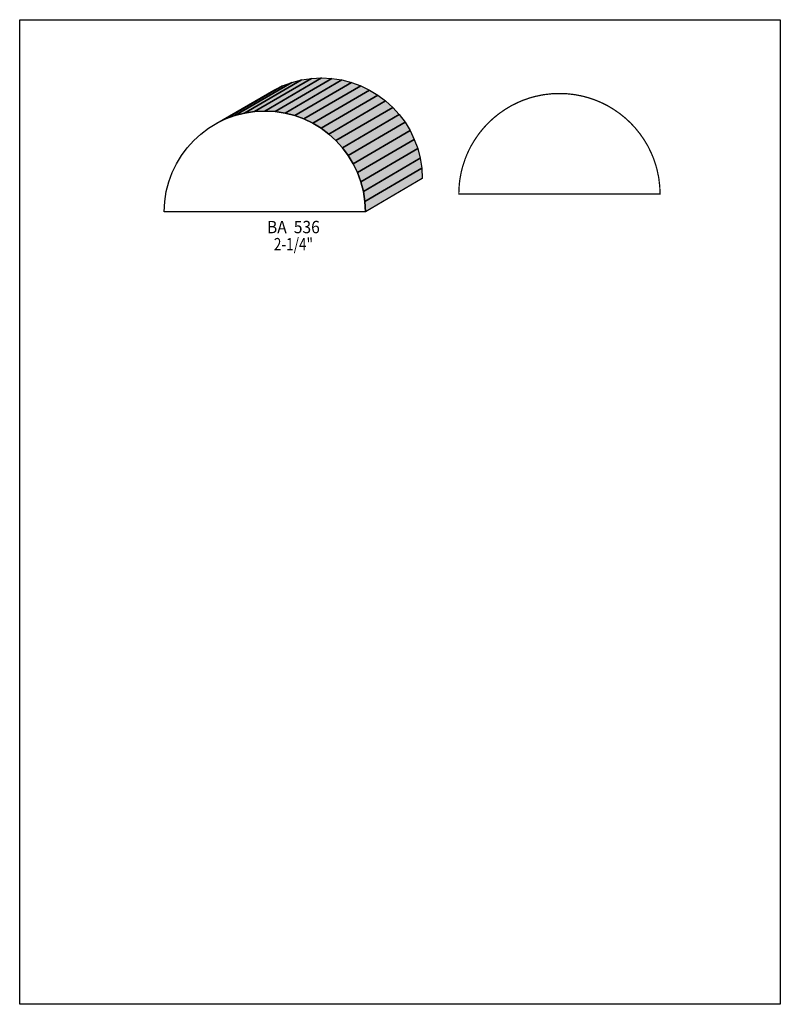
# Model space of a CAD drawing. Extents: x 0 to 8.5, y -7.7 to 3.3.
import ezdxf
from ezdxf.enums import TextEntityAlignment as Align

# ---------------------------------------------------------------- set-up
doc = ezdxf.new("R2010")
doc.units = 0
doc.header["$LTSCALE"] = 0.044
doc.layers.get('0').update_dxf_attribs({"linetype": 'CONTINUOUS'})
doc.layers.add('FOREGROUND', color=7, linetype='CONTINUOUS')
doc.styles.add('SN0', font='ROMAND', dxfattribs={"width": 0.00044})

msp = doc.modelspace()

# ---------------------------------------------------------------- linework, layer by layer
at = {"linetype": 'CONTINUOUS'}
for points in [[(2.20352, 2.1142), (2.83844, 2.48468), (2.93656, 2.5322), (2.30164, 2.16172), (2.20352, 2.1142)], [(2.30164, 2.16172), (2.93656, 2.5322), (3.03996, 2.57004), (2.40504, 2.19912), (2.30164, 2.16172)], [(2.40504, 2.19912), (3.03996, 2.57004), (3.14776, 2.59776), (2.51284, 2.22684), (2.40504, 2.19912)], [(2.51284, 2.22684), (3.14776, 2.59776), (3.25952, 2.61448), (2.6246, 2.244), (2.51284, 2.22684)], [(2.6246, 2.244), (3.25952, 2.61448), (3.37436, 2.62064), (2.73944, 2.24972), (2.6246, 2.244)], [(2.73944, 2.24972), (3.37436, 2.62064), (3.4892, 2.61448), (2.85428, 2.244), (2.73944, 2.24972)], [(2.85428, 2.244), (3.4892, 2.61448), (3.60096, 2.59776), (2.96604, 2.22684), (2.85428, 2.244)], [(2.96604, 2.22684), (3.60096, 2.59776), (3.70832, 2.57004), (3.0734, 2.19912), (2.96604, 2.22684)], [(3.0734, 2.19912), (3.70832, 2.57004), (3.81172, 2.5322), (3.1768, 2.16172), (3.0734, 2.19912)], [(3.1768, 2.16172), (3.81172, 2.5322), (3.90984, 2.48468), (3.27492, 2.1142), (3.1768, 2.16172)], [(3.27492, 2.1142), (3.90984, 2.48468), (4.00268, 2.42836), (3.36776, 2.05788), (3.27492, 2.1142)], [(3.36776, 2.05788), (4.00268, 2.42836), (4.08936, 2.36368), (3.45444, 1.9932), (3.36776, 2.05788)], [(3.45444, 1.9932), (4.08936, 2.36368), (4.169, 2.29108), (3.53408, 1.9206), (3.45444, 1.9932)], [(1.61524, 1.12596), (1.62096, 1.2408), (1.63812, 1.35256), (1.66584, 1.45992), (1.70368, 1.56332), (1.7512, 1.66144), (1.80708, 1.75428), (1.8722, 1.84096), (1.94436, 1.9206), (2.02444, 1.9932), (2.11112, 2.05788), (2.20352, 2.1142), (2.30164, 2.16172), (2.40504, 2.19912), (2.51284, 2.22684), (2.6246, 2.244), (2.73944, 2.24972), (2.85428, 2.244), (2.96604, 2.22684), (3.0734, 2.19912), (3.1768, 2.16172), (3.27492, 2.1142), (3.36776, 2.05788), (3.45444, 1.9932), (3.53408, 1.9206), (3.60668, 1.84096), (3.67136, 1.75428), (3.72768, 1.66144), (3.7752, 1.56332), (3.8126, 1.45992), (3.84032, 1.35256), (3.85748, 1.2408), (3.8632, 1.12596), (1.61524, 1.12596)], [(3.53408, 1.9206), (4.169, 2.29108), (4.2416, 2.21144), (3.60668, 1.84096), (3.53408, 1.9206)], [(3.60668, 1.84096), (4.2416, 2.21144), (4.30628, 2.12476), (3.67136, 1.75428), (3.60668, 1.84096)], [(3.67136, 1.75428), (4.30628, 2.12476), (4.3626, 2.03236), (3.72768, 1.66144), (3.67136, 1.75428)], [(3.72768, 1.66144), (4.3626, 2.03236), (4.41012, 1.9338), (3.7752, 1.56332), (3.72768, 1.66144)], [(3.7752, 1.56332), (4.41012, 1.9338), (4.44752, 1.83084), (3.8126, 1.45992), (3.7752, 1.56332)], [(3.8126, 1.45992), (4.44752, 1.83084), (4.47524, 1.72304), (3.84032, 1.35256), (3.8126, 1.45992)], [(3.84032, 1.35256), (4.47524, 1.72304), (4.4924, 1.61128), (3.85748, 1.2408), (3.84032, 1.35256)], [(3.85748, 1.2408), (4.4924, 1.61128), (4.49812, 1.49644), (3.8632, 1.12596), (3.85748, 1.2408)]]:
    msp.add_lwpolyline(points, dxfattribs=at)
at = {"linetype": 'CONTINUOUS', "const_width": 0.01408}
msp.add_lwpolyline([(4.90732, 1.3222), (4.90864, 1.37984), (4.91304, 1.43704), (4.92008, 1.49336), (4.93592, 1.57608), (4.95, 1.62976), (4.97552, 1.70852), (4.99576, 1.75956), (5.0182, 1.80972), (5.04284, 1.85812), (5.08464, 1.92808), (5.13084, 1.99496), (5.18144, 2.05788), (5.23644, 2.11728), (5.29584, 2.17228), (5.35876, 2.22288), (5.42564, 2.26908), (5.4956, 2.31088), (5.56908, 2.34696), (5.61924, 2.36852), (5.69712, 2.3958), (5.75036, 2.4112), (5.83264, 2.4288), (5.86036, 2.43364), (5.94484, 2.44332), (6.00248, 2.44596), (6.06056, 2.44596), (6.1182, 2.44332), (6.20268, 2.43364), (6.2854, 2.4178), (6.33908, 2.40372), (6.41784, 2.3782), (6.46888, 2.35796), (6.51904, 2.33552), (6.56744, 2.31088), (6.6374, 2.26908), (6.70428, 2.22288), (6.7672, 2.17228), (6.8266, 2.11728), (6.8816, 2.05788), (6.9322, 1.99496), (6.9784, 1.92808), (7.0202, 1.85812), (7.05628, 1.78464), (7.07784, 1.73448), (7.10512, 1.6566), (7.12052, 1.60336), (7.13812, 1.52108), (7.14296, 1.49336), (7.15264, 1.40888), (7.15528, 1.35124), (7.15572, 1.3222), (4.90732, 1.3222)], dxfattribs=at)
at = {"color": 15}
for points in [[(2.20352, 2.1142), (2.83844, 2.48468), (2.30164, 2.16172), (2.93656, 2.5322)], [(2.30164, 2.16172), (2.93656, 2.5322), (2.40504, 2.19912), (3.03996, 2.57004)], [(2.40504, 2.19912), (3.03996, 2.57004), (2.51284, 2.22684), (3.14776, 2.59776)], [(2.51284, 2.22684), (3.14776, 2.59776), (2.6246, 2.244), (3.25952, 2.61448)], [(2.6246, 2.244), (3.25952, 2.61448), (2.73944, 2.24972), (3.37436, 2.62064)], [(2.73944, 2.24972), (3.37436, 2.62064), (2.85428, 2.244), (3.4892, 2.61448)], [(2.85428, 2.244), (3.4892, 2.61448), (2.96604, 2.22684), (3.60096, 2.59776)], [(2.96604, 2.22684), (3.60096, 2.59776), (3.0734, 2.19912), (3.70832, 2.57004)], [(3.0734, 2.19912), (3.70832, 2.57004), (3.1768, 2.16172), (3.81172, 2.5322)], [(3.1768, 2.16172), (3.81172, 2.5322), (3.27492, 2.1142), (3.90984, 2.48468)], [(3.27492, 2.1142), (3.90984, 2.48468), (3.36776, 2.05788), (4.00268, 2.42836)], [(3.36776, 2.05788), (4.00268, 2.42836), (3.45444, 1.9932), (4.08936, 2.36368)], [(3.45444, 1.9932), (4.08936, 2.36368), (3.53408, 1.9206), (4.169, 2.29108)], [(3.53408, 1.9206), (4.169, 2.29108), (3.60668, 1.84096), (4.2416, 2.21144)], [(3.60668, 1.84096), (4.2416, 2.21144), (3.67136, 1.75428), (4.30628, 2.12476)], [(3.67136, 1.75428), (4.30628, 2.12476), (3.72768, 1.66144), (4.3626, 2.03236)], [(3.72768, 1.66144), (4.3626, 2.03236), (3.7752, 1.56332), (4.41012, 1.9338)], [(3.7752, 1.56332), (4.41012, 1.9338), (3.8126, 1.45992), (4.44752, 1.83084)], [(3.8126, 1.45992), (4.44752, 1.83084), (3.84032, 1.35256), (4.47524, 1.72304)], [(3.84032, 1.35256), (4.47524, 1.72304), (3.85748, 1.2408), (4.4924, 1.61128)], [(3.85748, 1.2408), (4.4924, 1.61128), (3.8632, 1.12596), (4.49812, 1.49644)]]:
    msp.add_solid(points, dxfattribs=at)
at = {"layer": 'FOREGROUND', "linetype": 'CONTINUOUS'}
msp.add_lwpolyline([(0, 3.27096), (8.49992, 3.27096), (8.49992, -7.72904), (0, -7.72904), (0, 3.27096)], dxfattribs=at)
msp.add_lwpolyline([(0, 3.27096), (8.49992, 3.27096), (8.49992, -7.72904), (0, -7.72904), (0, 3.27096)], dxfattribs=at)

# ---------------------------------------------------------------- texts
at = {"style": 'SN0'}
for s, p, p2 in [('BA  536', (2.7632, 0.88528), (3.35406, 0.88528)), ('2-1/4"', (2.8402, 0.69388), (3.27766, 0.69388))]:
    msp.add_text(s, height=0.13808, dxfattribs=at).set_placement(p, p2, align=Align.FIT)

doc.saveas('drawing.dxf')
